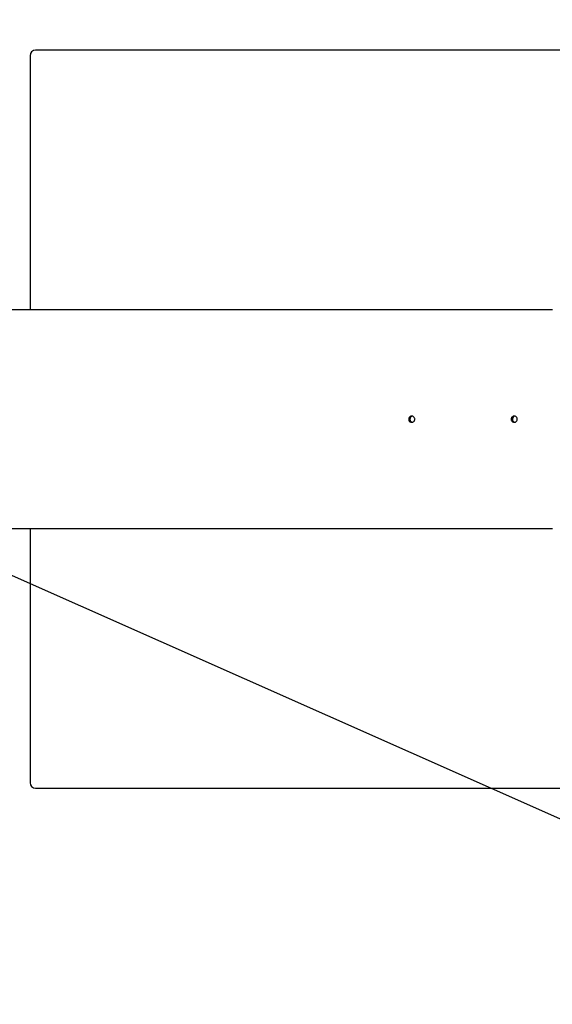
# Model space of a CAD drawing. Units: millimetres. Extents: x 0 to 414, y 0 to 297.
# Drawn here: x 226 to 240, y 168 to 195 of the extents above; entities that cross this region are included whole.
import ezdxf

# ---------------------------------------------------------------- set-up
doc = ezdxf.new("R2010")
doc.units = ezdxf.units.MM
doc.linetypes.add('PHANTOM', pattern=[12.7, 6.35, -1.27, 1.27, -1.27, 1.27, -1.27])
doc.layers.add('BEMAßUNG', color=7, linetype='Continuous')
doc.styles.add('SLDTEXTSTYLE0', font='TXT', dxfattribs={"width": 0.605})
doc.dimstyles.new('SLDDIMSTYLE3', dxfattribs={"dimtxt": 3, "dimasz": 2.5, "dimexe": 0, "dimexo": 0.0625, "dimgap": 0.75, "dimtad": 1, "dimdec": 0, "dimlfac": 15, "dimrnd": 1e-09, "dimzin": 12, "dimdsep": 46, "dimtxsty": 'SLDTEXTSTYLE0', "dimsah": 1, "dimcen": 0, "dimadec": 0, "dimazin": 3, "dimtfac": 1, "dimtdec": 1, "dimtofl": 0, "dimtmove": 0, "dimatfit": 3, "dimfxl": 1, "dimfrac": 2, "dimtolj": 1, "dimtzin": 12, "dimarcsym": 0})

# ---------------------------------------------------------------- blocks, each defined once
blk = doc.blocks.new('_D_4')
at = {"layer": 'BEMAßUNG', "color": 7}
for p, q in [((248.387, 169.473), (215.785, 183.937)), ((248.387, 169.473), (311.495, 141.476)), ((291.275, 160.447), (289.407, 156.238)), ((291.903, 160.168), (291.275, 160.447)), ((289.407, 156.238), (290.036, 155.96)), ((303.738, 154.917), (304.367, 154.639)), ((304.367, 154.639), (302.5, 150.43)), ((302.5, 150.43), (301.871, 150.709))]:
    blk.add_line(p, q, dxfattribs=at)
blk.add_solid([(248.387, 169.473), (250.547, 168.176), (250.798, 168.743)], dxfattribs=at)
at = {"layer": 'BEMAßUNG', "color": 7, "char_height": 3, "attachment_point": 1, "rotation": 336.0759, "style": 'SLDTEXTSTYLE0'}
for s, insert in [('Left or right turntable', (282.287, 169.417)), ('21,1in', (292.39, 159.146)), ('R535mm', (288.031, 156.088))]:
    blk.add_mtext(s, dxfattribs=dict(at, insert=insert))

msp = doc.modelspace()

# ---------------------------------------------------------------- linework, layer by layer
at = {"color": 7, "linetype": 'Continuous', "lineweight": 30}
for p, q in [((245.631, 193.92), (225.965, 193.92)), ((225.815, 193.77), (225.815, 186.896)), ((239.959, 186.896), (215.503, 186.896)), ((215.503, 180.977), (239.959, 180.977)), ((225.815, 180.977), (225.815, 174.104)), ((225.965, 173.954), (245.631, 173.954))]:
    msp.add_line(p, q, dxfattribs=at)
for centre, radius, start, end in [((225.965, 193.77), 0.15, 90, 180), ((236.182, 183.937), 0.0814, 96.4598, 263.8749), ((238.958, 183.937), 0.0814, 96.4598, 263.8749), ((225.965, 174.104), 0.15, 180, 270)]:
    msp.add_arc(centre, radius, start, end, dxfattribs=at)
for points in [[(236.233, 183.937), (236.232, 183.928), (236.231, 183.909), (236.216, 183.884), (236.195, 183.865), (236.169, 183.854), (236.141, 183.853), (236.114, 183.861), (236.091, 183.877), (236.075, 183.9), (236.067, 183.928), (236.069, 183.956), (236.08, 183.983), (236.099, 184.004), (236.124, 184.017), (236.152, 184.022), (236.179, 184.017), (236.204, 184.003), (236.222, 183.981), (236.232, 183.958), (236.233, 183.943), (236.233, 183.937)], [(239.009, 183.937), (239.008, 183.928), (239.006, 183.909), (238.992, 183.884), (238.971, 183.865), (238.945, 183.854), (238.917, 183.853), (238.89, 183.861), (238.867, 183.877), (238.85, 183.9), (238.843, 183.928), (238.844, 183.956), (238.856, 183.983), (238.875, 184.004), (238.899, 184.017), (238.927, 184.022), (238.955, 184.017), (238.98, 184.003), (238.998, 183.981), (239.008, 183.958), (239.009, 183.943), (239.009, 183.937)]]:
    msp.add_open_spline(points, degree=3, knots=[0, 0, 0, 0, 0.053668, 0.107335, 0.161021, 0.21472, 0.268398, 0.322054, 0.375721, 0.429416, 0.48311, 0.536778, 0.590434, 0.644111, 0.69781, 0.751497, 0.805157, 0.858817, 0.912505, 0.966203, 1, 1, 1, 1], dxfattribs=at)
at = {"layer": 'BEMAßUNG', "color": 7, "linetype": 'PHANTOM', "lineweight": 0}
msp.add_arc((215.785, 183.937), 35.667, 270, 90, dxfattribs=at)

# ---------------------------------------------------------------- dimensions: what is measured, and where the dimension line sits
at = {"layer": 'BEMAßUNG', "color": 7}
dim = msp.add_radius_dim(center=(215.785, 183.937), mpoint=(248.387, 169.473), text='Left or right turntable\\P<>', dimstyle='SLDDIMSTYLE3', dxfattribs=at)
dim.commit()
dim.dimension.update_dxf_attribs({"geometry": '_D_4', "text_midpoint": (294.39, 149.064), "dimtype": 164})

doc.saveas('drawing.dxf')
